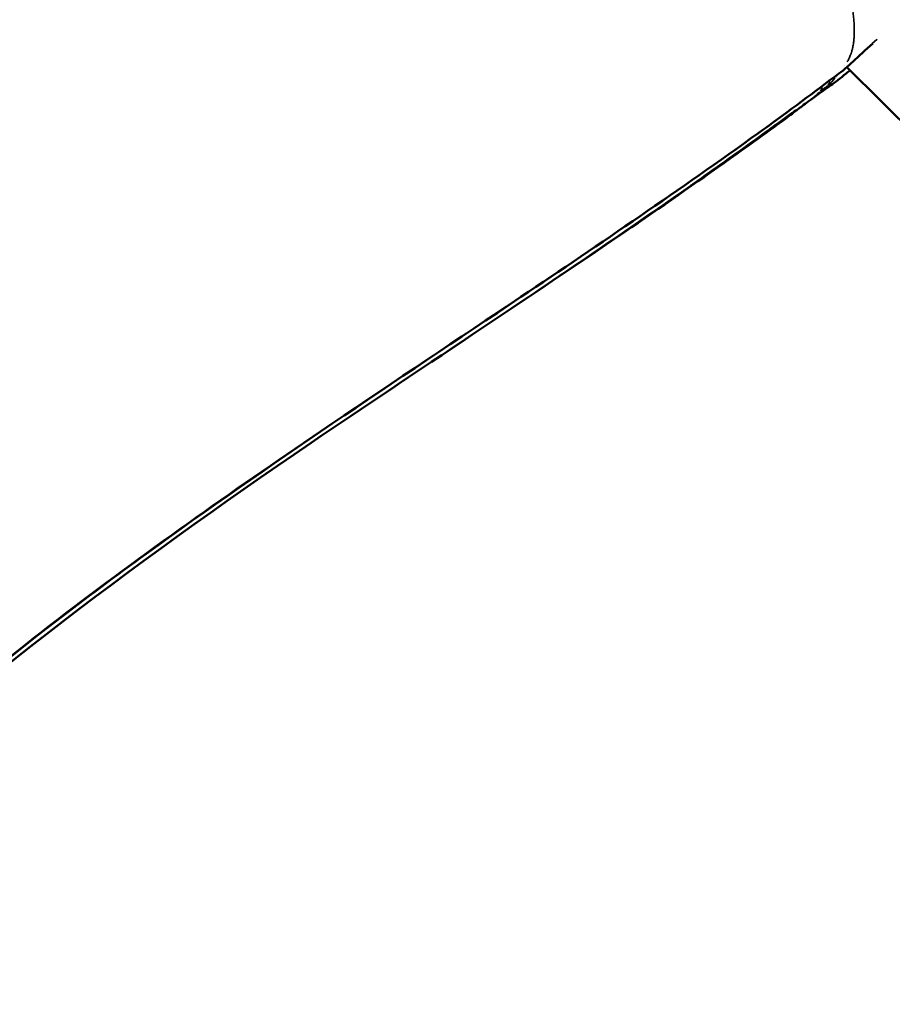
# Model space of a CAD drawing. Units: millimetres. Extents: x -784 to 85638, y -16224 to 8900.
# Drawn here: x 4181 to 4227, y -11922 to -11870 of the extents above; entities that cross this region are included whole.
import ezdxf

# ---------------------------------------------------------------- set-up
doc = ezdxf.new("R2010")
doc.units = ezdxf.units.MM
doc.header["$MEASUREMENT"] = 0
doc.layers.add('Visible (ISO)', color=7, linetype='Continuous', lineweight=50)
doc.layers.add('Visible Narrow (ISO)', color=7, linetype='Continuous', lineweight=35)
doc.styles.get("Standard").update_dxf_attribs({"font": 'square721_bt_roman.ttf'})
doc.dimstyles.get("Standard").update_dxf_attribs({"dimtxt": 200, "dimasz": 100, "dimexe": 0.18, "dimexo": 0.0625, "dimgap": 40, "dimtad": 1, "dimdec": 0, "dimlfac": 0.1, "dimrnd": 5, "dimzin": 0, "dimdsep": 46, "dimtxsty": 'Standard', "dimcen": 0.09, "dimse1": 1, "dimse2": 1, "dimadec": 0, "dimazin": 0, "dimtfac": 1, "dimtdec": 0, "dimtofl": 0, "dimtmove": 0, "dimatfit": 3, "dimfxl": 1, "dimtolj": 1, "dimtzin": 0, "dimarcsym": 0})

# ---------------------------------------------------------------- blocks, each defined once
blk = doc.blocks.new('*D11')
at = {"color": 0, "lineweight": -2, "transparency": 16777216}
blk.add_line((414.919, 494.855), (16548.602, 494.855), dxfattribs=at)
at = {"color": 0, "transparency": 16777216}
for points in [[(414.919, 528.188), (414.919, 461.521), (214.919, 494.855)], [(16548.602, 528.188), (16548.602, 461.521), (16748.602, 494.855)]]:
    blk.add_solid(points, dxfattribs=at)
at = {"layer": 'Defpoints', "color": 0, "transparency": 16777216}
for p in [(16748.602, 494.855), (16748.602, -10746.082), (214.919, -15882.815)]:
    blk.add_point(p, dxfattribs=at)
at = {"color": 0, "transparency": 16777216, "insert": (8481.76, 941.49), "char_height": 520, "attachment_point": 5}
blk.add_mtext('\\A1;1655', dxfattribs=at)
blk = doc.blocks.new('*D12')
at = {"color": 0, "lineweight": -2, "transparency": 16777216}
blk.add_line((3.473, 119.952), (3.473, -16015.628), dxfattribs=at)
at = {"color": 0, "transparency": 16777216}
for points in [[(-29.86, 119.952), (36.807, 119.952), (3.473, 319.952)], [(-29.86, -16015.628), (36.807, -16015.628), (3.473, -16215.628)]]:
    blk.add_solid(points, dxfattribs=at)
at = {"layer": 'Defpoints', "color": 0, "transparency": 16777216}
for p in [(5599.035, 319.952), (3.473, -16215.628), (545.231, -16215.628)]:
    blk.add_point(p, dxfattribs=at)
at = {"color": 0, "transparency": 16777216, "insert": (-443.162, -7947.838), "char_height": 520, "attachment_point": 5, "rotation": 90}
blk.add_mtext('\\A1;1655', dxfattribs=at)

msp = doc.modelspace()

# ---------------------------------------------------------------- linework, layer by layer
at = {"layer": 'Visible (ISO)'}
for p, q in [((4224.431, -11872.548), (4224.431, -11872.548)), ((4224.532, -11872.648), (4272.274, -11920.176)), ((4196.268, -11892.464), (4196.256, -11892.472))]:
    msp.add_line(p, q, dxfattribs=at)
for centre, start, end in [((4223.419, -11871.633), 306.6854, 312.5017), ((4222.614, -11872.435), 330.1575, 333.5657)]:
    msp.add_arc(centre, 1.5, start, end, dxfattribs=at)
for points, knots in [([(4225.902, -11871.397), (4225.522, -11871.744), (4225.167, -11872.068), (4224.7, -11872.494), (4224.563, -11872.62), (4224.432, -11872.739)], [2.0661981, 2.0661981, 2.0661981, 2.0661981, 2.257813, 2.257813, 2.3428645, 2.3428645, 2.3428645, 2.3428645]), ([(4223.911, -11873.138), (4222.563, -11874.149), (4221.21, -11875.16), (4215.729, -11879.099), (4211.539, -11881.945), (4200.695, -11889.224), (4194.014, -11893.622), (4185.94, -11899.491), (4184.336, -11900.686), (4177.986, -11905.577), (4173.506, -11909.588), (4169.112, -11913.7)], [0, 0, 0, 0, 0.545498, 0.545498, 2.182193, 2.182193, 4.76682, 4.76682, 5.414793, 5.414793, 7.364526, 7.364526, 7.364526, 7.364526]), ([(4224.696, -11872.812), (4224.627, -11872.871), (4224.56, -11872.927), (4224.167, -11873.251), (4223.916, -11873.45), (4223.691, -11873.607)], [1.9040604, 1.9040604, 1.9040604, 1.9040604, 1.9586899, 1.9586899, 2.2367521, 2.2367521, 2.2367521, 2.2367521]), ([(4222.492, -11874.465), (4222.371, -11874.553), (4222.265, -11874.632), (4222.162, -11874.709), (4222.133, -11874.731), (4222.05, -11874.795), (4221.989, -11874.842), (4221.86, -11874.941), (4221.79, -11874.995), (4221.616, -11875.127), (4221.511, -11875.207), (4221.087, -11875.524), (4220.783, -11875.744), (4219.899, -11876.385), (4219.315, -11876.801), (4216.919, -11878.503), (4215.043, -11879.81), (4207.597, -11884.911), (4201.896, -11888.642), (4196.268, -11892.464)], [0, 0, 0, 0, 0.064029, 0.064029, 0.083851, 0.083851, 0.11279, 0.11279, 0.140501, 0.140501, 0.182711, 0.182711, 0.309995, 0.309995, 0.560146, 0.560146, 1.311358, 1.311358, 3.532347, 3.532347, 3.532347, 3.532347]), ([(4222.496, -11874.462), (4222.495, -11874.462), (4222.494, -11874.463), (4222.494, -11874.463), (4222.493, -11874.464), (4222.492, -11874.464), (4222.492, -11874.465)], [0.0849823223, 0.0849823223, 0.0849823223, 0.0849823223, 0.0851032171, 0.0851032171, 0.0851032171, 0.0852424116, 0.0852424116, 0.0852424116, 0.0852424116])]:
    msp.add_open_spline(points, degree=3, knots=knots, dxfattribs=at)
for points in [[(4224.315, -11872.836), (4224.18, -11872.937), (4224.045, -11873.037), (4223.911, -11873.138)], [(4223.693, -11873.606), (4223.247, -11873.918), (4222.883, -11874.177), (4222.496, -11874.462)], [(4196.256, -11892.472), (4186.756, -11898.924), (4177.556, -11905.837), (4169.194, -11913.672)]]:
    msp.add_open_spline(points, degree=3, dxfattribs=at)
at = {"layer": 'Visible Narrow (ISO)'}
for centre, major_axis, ratio, start_param, end_param in [((4223.419, -11871.633), (1.013, -1.106), 0.777763, 6.189932, 6.278277), ((4222.614, -11872.435), (0.914, -1.188), 0.996421, 0.019787, 0.375953), ((4223.419, -11871.633), (0.896, -1.203), 0.375294, 0.003322, 0.063125), ((4222.614, -11872.435), (0.896, -1.203), 0.375294, 0.063182, 0.446005)]:
    msp.add_ellipse(centre, major_axis=major_axis, ratio=ratio, start_param=start_param, end_param=end_param, dxfattribs=at)
for points, knots in [([(4209.54, -11846.751), (4209.594, -11846.808), (4209.648, -11846.865), (4209.702, -11846.922), (4210.328, -11847.58), (4210.934, -11848.227), (4211.524, -11848.86), (4212.141, -11849.52), (4212.743, -11850.166), (4213.326, -11850.802), (4213.47, -11850.959), (4213.614, -11851.116), (4213.756, -11851.273), (4214.213, -11851.776), (4214.659, -11852.275), (4215.092, -11852.77), (4215.225, -11852.921), (4215.356, -11853.071), (4215.486, -11853.222), (4216.539, -11854.44), (4217.522, -11855.633), (4218.428, -11856.813), (4218.479, -11856.88), (4218.529, -11856.946), (4218.58, -11857.012), (4219.053, -11857.634), (4219.505, -11858.252), (4219.933, -11858.866), (4219.938, -11858.873), (4219.943, -11858.881), (4219.948, -11858.888), (4220.371, -11859.495), (4220.771, -11860.1), (4221.146, -11860.701), (4221.207, -11860.799), (4221.267, -11860.896), (4221.326, -11860.993), (4221.36, -11861.048), (4221.393, -11861.102), (4221.426, -11861.157), (4221.472, -11861.233), (4221.517, -11861.308), (4221.562, -11861.384), (4221.644, -11861.522), (4221.754, -11861.711), (4221.85, -11861.877), (4222.017, -11862.169), (4222.177, -11862.457), (4222.33, -11862.742), (4222.396, -11862.865), (4222.46, -11862.986), (4222.524, -11863.108), (4222.83, -11863.696), (4223.105, -11864.27), (4223.352, -11864.827), (4223.405, -11864.947), (4223.456, -11865.066), (4223.507, -11865.184), (4223.738, -11865.728), (4223.941, -11866.253), (4224.114, -11866.757), (4224.16, -11866.89), (4224.204, -11867.021), (4224.246, -11867.151), (4224.398, -11867.62), (4224.524, -11868.07), (4224.625, -11868.495), (4224.66, -11868.643), (4224.691, -11868.788), (4224.72, -11868.93), (4224.744, -11869.048), (4224.766, -11869.164), (4224.786, -11869.277), (4224.797, -11869.34), (4224.807, -11869.401), (4224.817, -11869.464), (4224.826, -11869.527), (4224.836, -11869.589), (4224.844, -11869.65), (4224.847, -11869.673), (4224.85, -11869.696), (4224.853, -11869.718), (4224.866, -11869.817), (4224.877, -11869.914), (4224.887, -11870.009), (4224.901, -11870.154), (4224.911, -11870.294), (4224.917, -11870.429), (4224.928, -11870.653), (4224.927, -11870.864), (4224.914, -11871.062), (4224.91, -11871.131), (4224.904, -11871.198), (4224.897, -11871.264), (4224.894, -11871.292), (4224.891, -11871.32), (4224.887, -11871.348), (4224.875, -11871.44), (4224.86, -11871.529), (4224.841, -11871.614), (4224.829, -11871.669), (4224.816, -11871.723), (4224.801, -11871.776), (4224.794, -11871.804), (4224.786, -11871.831), (4224.777, -11871.858), (4224.762, -11871.908), (4224.745, -11871.956), (4224.728, -11872.001), (4224.717, -11872.029), (4224.706, -11872.056), (4224.694, -11872.084), (4224.677, -11872.125), (4224.658, -11872.165), (4224.638, -11872.205), (4224.623, -11872.235), (4224.608, -11872.265), (4224.592, -11872.294), (4224.579, -11872.318), (4224.566, -11872.341), (4224.552, -11872.364)], [0.0476308, 0.0476308, 0.0476308, 0.0476308, 0.0523536, 0.0523536, 0.0523536, 0.1071507, 0.1071507, 0.1071507, 0.164421, 0.164421, 0.164421, 0.1786156, 0.1786156, 0.1786156, 0.2242373, 0.2242373, 0.2242373, 0.2381542, 0.2381542, 0.2381542, 0.3508909, 0.3508909, 0.3508909, 0.3572312, 0.3572312, 0.3572312, 0.4167698, 0.4167698, 0.4167698, 0.4174837, 0.4174837, 0.4174837, 0.4763083, 0.4763083, 0.4763083, 0.4858447, 0.4858447, 0.4858447, 0.491193, 0.491193, 0.491193, 0.4986353, 0.4986353, 0.4986353, 0.5121736, 0.5121736, 0.5121736, 0.5358469, 0.5358469, 0.5358469, 0.5460142, 0.5460142, 0.5460142, 0.5953854, 0.5953854, 0.5953854, 0.6060035, 0.6060035, 0.6060035, 0.654924, 0.654924, 0.654924, 0.6678253, 0.6678253, 0.6678253, 0.7144625, 0.7144625, 0.7144625, 0.7307178, 0.7307178, 0.7307178, 0.7442318, 0.7442318, 0.7442318, 0.7516741, 0.7516741, 0.7516741, 0.7591164, 0.7591164, 0.7591164, 0.7618999, 0.7618999, 0.7618999, 0.774001, 0.774001, 0.774001, 0.7924672, 0.7924672, 0.7924672, 0.8229034, 0.8229034, 0.8229034, 0.8335396, 0.8335396, 0.8335396, 0.8380883, 0.8380883, 0.8380883, 0.8533282, 0.8533282, 0.8533282, 0.8633088, 0.8633088, 0.8633088, 0.8685161, 0.8685161, 0.8685161, 0.8781935, 0.8781935, 0.8781935, 0.8841449, 0.8841449, 0.8841449, 0.8930781, 0.8930781, 0.8930781, 0.8997337, 0.8997337, 0.8997337, 0.9049858, 0.9049858, 0.9049858, 0.9049858]), ([(4224.425, -11872.736), (4224.661, -11872.52), (4224.913, -11872.289), (4225.473, -11871.775), (4225.785, -11871.488), (4226.115, -11871.183), (4226.116, -11871.182), (4226.116, -11871.181)], [0.000177289, 0.000177289, 0.000177289, 0.000177289, 0.001682552, 0.001682552, 0.003365104, 0.003365104, 0.00336849, 0.00336849, 0.00336849, 0.00336849]), ([(4223.959, -11873.098), (4224.007, -11873.062), (4224.054, -11873.027), (4224.102, -11872.991), (4224.14, -11872.963), (4224.178, -11872.934), (4224.216, -11872.906), (4224.251, -11872.879), (4224.287, -11872.853), (4224.323, -11872.826)], [0.0000288354, 0.0000288354, 0.0000288354, 0.0000288354, 0.0002216221, 0.0002216221, 0.0002216221, 0.0003745117, 0.0003745117, 0.0003745117, 0.0005183874, 0.0005183874, 0.0005183874, 0.0005183874]), ([(4223.212, -11873.683), (4223.212, -11873.684), (4223.212, -11873.684), (4223.212, -11873.685), (4223.209, -11873.787), (4223.181, -11873.866), (4223.133, -11873.917)], [0.7485729, 0.7485729, 0.7485729, 0.7485729, 0.7499481, 0.7499481, 0.7499481, 0.9867014, 0.9867014, 0.9867014, 0.9867014]), ([(4223.508, -11873.638), (4223.473, -11873.665), (4223.437, -11873.691), (4223.401, -11873.718), (4223.364, -11873.746), (4223.326, -11873.774), (4223.288, -11873.803), (4223.24, -11873.838), (4223.193, -11873.874), (4223.145, -11873.91)], [0.0000272019, 0.0000272019, 0.0000272019, 0.0000272019, 0.0001710717, 0.0001710717, 0.0001710717, 0.0003242669, 0.0003242669, 0.0003242669, 0.0005168363, 0.0005168363, 0.0005168363, 0.0005168363]), ([(4223.666, -11873.624), (4223.66, -11873.628), (4223.655, -11873.632), (4223.649, -11873.636), (4223.583, -11873.679), (4223.54, -11873.7), (4223.519, -11873.7), (4223.518, -11873.7), (4223.517, -11873.7), (4223.516, -11873.7), (4223.498, -11873.698), (4223.499, -11873.677), (4223.52, -11873.638)], [0.024242073, 0.024242073, 0.024242073, 0.024242073, 0.024371669, 0.024371669, 0.024371669, 0.025910065, 0.025910065, 0.025910065, 0.025979108, 0.025979108, 0.025979108, 0.027403507, 0.027403507, 0.027403507, 0.027403507]), ([(4223.094, -11873.954), (4223.091, -11873.957), (4223.088, -11873.96), (4223.084, -11873.963), (4223.056, -11873.99), (4223.025, -11874.019), (4222.993, -11874.049), (4222.967, -11874.072), (4222.941, -11874.096), (4222.912, -11874.122), (4222.898, -11874.135), (4222.883, -11874.149), (4222.867, -11874.163), (4222.855, -11874.173), (4222.843, -11874.183), (4222.831, -11874.194), (4222.829, -11874.196), (4222.827, -11874.197), (4222.825, -11874.199), (4222.821, -11874.202), (4222.821, -11874.203), (4222.819, -11874.204), (4222.789, -11874.23), (4222.758, -11874.256), (4222.726, -11874.282), (4222.723, -11874.285), (4222.72, -11874.287), (4222.718, -11874.289), (4222.685, -11874.316), (4222.652, -11874.343), (4222.617, -11874.37), (4222.615, -11874.372), (4222.612, -11874.374), (4222.609, -11874.376), (4222.582, -11874.397), (4222.554, -11874.418), (4222.525, -11874.44)], [0.04925477, 0.04925477, 0.04925477, 0.04925477, 0.04978688, 0.04978688, 0.04978688, 0.05481676, 0.05481676, 0.05481676, 0.05875534, 0.05875534, 0.05875534, 0.06077844, 0.06077844, 0.06077844, 0.06225915, 0.06225915, 0.06225915, 0.06249172, 0.06249172, 0.06249172, 0.0629214, 0.0629214, 0.0629214, 0.06970154, 0.06970154, 0.06970154, 0.07027523, 0.07027523, 0.07027523, 0.07714392, 0.07714392, 0.07714392, 0.07765529, 0.07765529, 0.07765529, 0.08310192, 0.08310192, 0.08310192, 0.08310192]), ([(4171.62, -11911.351), (4172.875, -11910.182), (4174.137, -11909.021), (4175.424, -11907.889), (4175.43, -11907.884), (4175.437, -11907.878), (4175.444, -11907.872), (4177.583, -11905.992), (4179.781, -11904.192), (4182.018, -11902.448), (4182.023, -11902.444), (4182.029, -11902.44), (4182.034, -11902.435), (4184.283, -11900.682), (4186.57, -11898.987), (4188.884, -11897.329), (4191.181, -11895.683), (4193.505, -11894.072), (4195.841, -11892.48), (4195.862, -11892.465), (4195.884, -11892.45), (4195.906, -11892.435), (4200.579, -11889.251), (4205.305, -11886.137), (4209.997, -11882.967), (4210.055, -11882.928), (4210.113, -11882.889), (4210.171, -11882.85), (4212.47, -11881.296), (4214.76, -11879.729), (4217.031, -11878.135), (4217.113, -11878.078), (4217.196, -11878.02), (4217.278, -11877.962), (4218.359, -11877.201), (4219.436, -11876.435), (4220.507, -11875.661), (4220.603, -11875.592), (4220.699, -11875.522), (4220.794, -11875.453), (4220.929, -11875.355), (4221.064, -11875.258), (4221.198, -11875.16)], [0.00272881, 0.00272881, 0.00272881, 0.00272881, 0.00825747, 0.00825747, 0.00825747, 0.00828585, 0.00828585, 0.00828585, 0.0174719, 0.0174719, 0.0174719, 0.01749434, 0.01749434, 0.01749434, 0.02672947, 0.02672947, 0.02672947, 0.03590075, 0.03590075, 0.03590075, 0.03598553, 0.03598553, 0.03598553, 0.05432961, 0.05432961, 0.05432961, 0.05455659, 0.05455659, 0.05455659, 0.06354403, 0.06354403, 0.06354403, 0.06387075, 0.06387075, 0.06387075, 0.06815125, 0.06815125, 0.06815125, 0.06853462, 0.06853462, 0.06853462, 0.06907269, 0.06907269, 0.06907269, 0.06907269]), ([(4221.83, -11874.908), (4221.799, -11874.931), (4221.768, -11874.954), (4221.736, -11874.977), (4221.633, -11875.054), (4221.529, -11875.13), (4221.425, -11875.207), (4221.238, -11875.345), (4221.052, -11875.481), (4220.864, -11875.618), (4220.574, -11875.831), (4220.282, -11876.044), (4219.99, -11876.255), (4219.894, -11876.325), (4219.798, -11876.394), (4219.702, -11876.464), (4218.63, -11877.238), (4217.553, -11878.005), (4216.471, -11878.766), (4216.388, -11878.825), (4216.306, -11878.883), (4216.223, -11878.941), (4213.95, -11880.537), (4211.657, -11882.107), (4209.353, -11883.666), (4209.295, -11883.705), (4209.237, -11883.744), (4209.179, -11883.784), (4205.337, -11886.382), (4201.468, -11888.947), (4197.621, -11891.547)], [0.00175851, 0.00175851, 0.00175851, 0.00175851, 0.00188417, 0.00188417, 0.00188417, 0.00230291, 0.00230291, 0.00230291, 0.0030562, 0.0030562, 0.0030562, 0.00422135, 0.00422135, 0.00422135, 0.0046044, 0.0046044, 0.0046044, 0.00888091, 0.00888091, 0.00888091, 0.00920739, 0.00920739, 0.00920739, 0.0181865, 0.0181865, 0.0181865, 0.01841336, 0.01841336, 0.01841336, 0.03338629, 0.03338629, 0.03338629, 0.03338629])]:
    msp.add_open_spline(points, degree=3, knots=knots, dxfattribs=at)
msp.add_open_spline([(4223.937, -11873.115), (4223.929, -11873.123), (4223.921, -11873.13), (4223.912, -11873.137)], degree=3, dxfattribs=at)

# ---------------------------------------------------------------- dimensions: what is measured, and where the dimension line sits
dim = msp.add_linear_dim(base=(16748.602, 494.855), p1=(214.919, -15882.815), p2=(16748.602, -10746.082), dimstyle='Standard', override={"dimtxt": 520, "dimasz": 200, "dimgap": 180})
dim.commit()
dim.dimension.update_dxf_attribs({"geometry": '*D11', "text_midpoint": (8481.76, 941.49)})
dim = msp.add_linear_dim(base=(3.473, -16215.628), p1=(5599.035, 319.952), p2=(545.231, -16215.628), angle=90, dimstyle='Standard', override={"dimtxt": 520, "dimasz": 200, "dimgap": 180})
dim.commit()
dim.dimension.update_dxf_attribs({"geometry": '*D12', "text_midpoint": (-443.162, -7947.838)})

doc.saveas('drawing.dxf')
